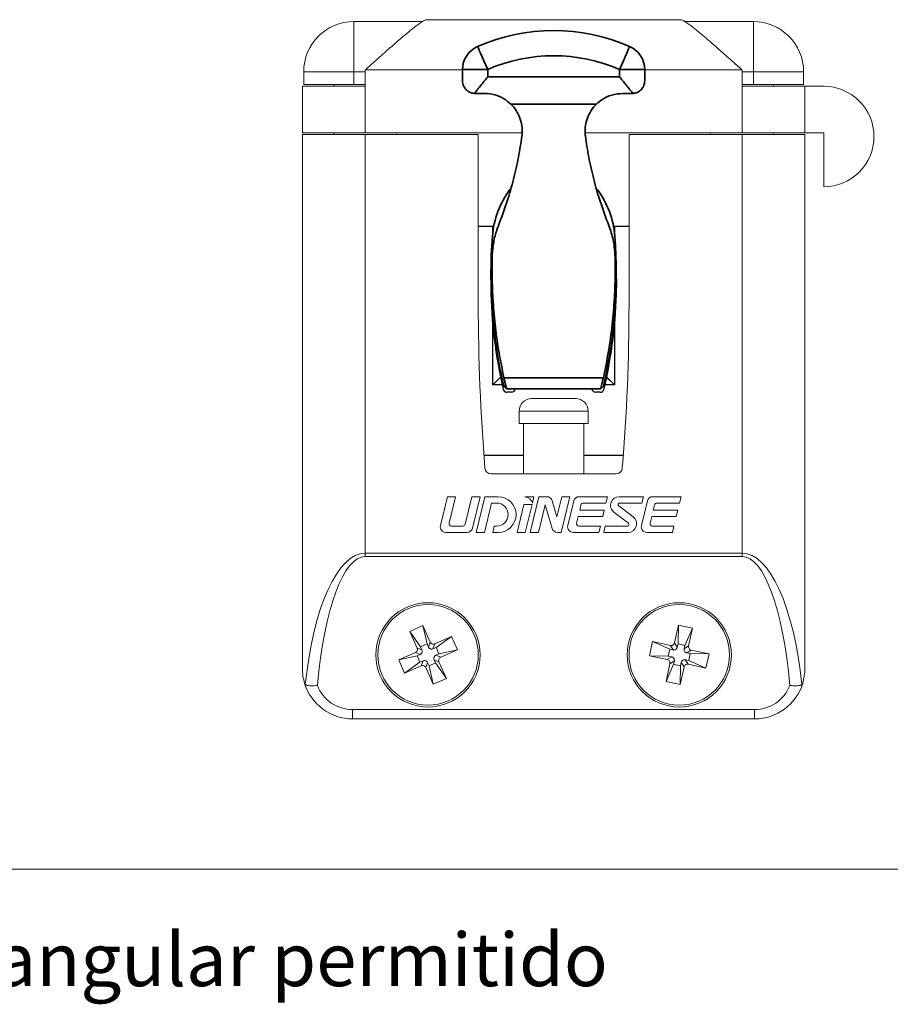
# Paper-space layout 'PAG.(2)' of a CAD drawing. Units: millimetres. Extents: x 10 to 4991, y -15 to 287.
# Drawn here: x 66 to 101, y 104 to 144 of the extents above; entities that cross this region are included whole.
import ezdxf

# ---------------------------------------------------------------- set-up
doc = ezdxf.new("R2010")
doc.units = ezdxf.units.MM
doc.layers.add('DESENHO', color=179, linetype='Continuous', lineweight=25)
doc.styles.add('SLDTEXTSTYLE0', font='TXT', dxfattribs={"width": 0.605})

psp = doc.layouts.new('PAG.(2)')

# ---------------------------------------------------------------- linework, layer by layer
at = {"color": 7, "linetype": 'Continuous', "lineweight": 18}
for p, q in [((79.559967, 141.487408), (79.559967, 143.487408)), ((79.559967, 143.487408), (82.284553, 143.487408)), ((82.459457, 143.562408), (92.560477, 143.562408)), ((92.735351, 143.487408), (95.459967, 143.487408)), ((95.459967, 141.487408), (95.459967, 143.487408)), ((79.559967, 141.487408), (77.559967, 141.487408)), ((77.559967, 140.987408), (77.559967, 141.487408)), ((79.559967, 141.487408), (79.559967, 140.987408)), ((80.009967, 141.562408), (80.009967, 140.912408)), ((95.009967, 141.562408), (95.009967, 140.912408)), ((97.459966, 141.487408), (95.459967, 141.487408)), ((95.459967, 140.987408), (95.459967, 141.487408)), ((97.459966, 141.487408), (97.459966, 140.987408)), ((77.509967, 140.912408), (77.509967, 139.062408)), ((77.509967, 140.912408), (80.009967, 140.912408)), ((79.559967, 140.987408), (77.559967, 140.987408)), ((78.759967, 140.987408), (78.759967, 140.912408)), ((79.559967, 140.987408), (80.009967, 140.987408)), ((80.009967, 140.912408), (80.009967, 139.062408)), ((95.009967, 140.987408), (95.459967, 140.987408)), ((95.009967, 140.912408), (95.009967, 139.062408)), ((95.009967, 140.912408), (97.509967, 140.912408)), ((97.459966, 140.987408), (95.459967, 140.987408)), ((96.259966, 140.912408), (96.259966, 140.987408)), ((97.509967, 140.912408), (97.509967, 139.062408)), ((97.509967, 140.912408), (98.259967, 140.912408)), ((77.509967, 139.062408), (80.009967, 139.062408)), ((77.509967, 124.837408), (77.509967, 138.987408)), ((77.509967, 138.987408), (80.009967, 138.987408)), ((78.759967, 139.062408), (78.759967, 138.987408)), ((80.009967, 139.062408), (86.251892, 139.062408)), ((80.009967, 138.987408), (84.509967, 138.987408)), ((80.009967, 138.987408), (80.009967, 122.334323)), ((81.259967, 138.987408), (81.259967, 139.062408)), ((84.509967, 132.237408), (84.509967, 138.987408)), ((88.766421, 139.062408), (95.009967, 139.062408)), ((90.509967, 138.987408), (90.509967, 132.237408)), ((90.509967, 138.987408), (95.009967, 138.987408)), ((93.759967, 139.062408), (93.759967, 138.987408)), ((95.009967, 139.062408), (97.509967, 139.062408)), ((95.009967, 122.334323), (95.009967, 138.987408)), ((95.009967, 138.987408), (97.509967, 138.987408)), ((96.259966, 138.987408), (96.259966, 139.062408)), ((97.509967, 139.062408), (98.259967, 139.062408)), ((97.509967, 138.987408), (97.509967, 124.837408)), ((98.259967, 139.062408), (98.259967, 136.912408)), ((86.634967, 128.487408), (88.384967, 128.487408)), ((86.134967, 127.987408), (86.134967, 127.487408)), ((88.884967, 127.487408), (88.884967, 127.987408)), ((86.134967, 127.487408), (88.884967, 127.487408)), ((86.309967, 127.487408), (86.309967, 125.487408)), ((88.709967, 125.487408), (88.709967, 127.487408)), ((89.994635, 125.487408), (85.025298, 125.487408)), ((77.509967, 124.837408), (77.509967, 120.587408)), ((97.509967, 124.837408), (97.509967, 120.587408)), ((83.279995, 124.581886), (83.001399, 123.432797)), ((83.605266, 124.581886), (83.279995, 124.581886)), ((83.350103, 123.529449), (83.605266, 124.581886)), ((84.256691, 124.581886), (83.990692, 123.484758)), ((84.581961, 124.581886), (84.256691, 124.581886)), ((84.278083, 123.32852), (84.581961, 124.581886)), ((84.777124, 124.581886), (84.432237, 123.15938)), ((84.757508, 123.15938), (85.041081, 124.328996)), ((85.301546, 124.581886), (84.777124, 124.581886)), ((85.041081, 124.328996), (85.238324, 124.328996)), ((86.32437, 124.265774), (86.056125, 123.15938)), ((86.64964, 124.265774), (86.32437, 124.265774)), ((86.726282, 124.581886), (86.367641, 124.581886)), ((86.381395, 123.15938), (86.64964, 124.265774)), ((86.921444, 124.581886), (86.576558, 123.15938)), ((86.663023, 124.32097), (86.726282, 124.581886)), ((86.901828, 123.15938), (87.168734, 124.26025)), ((87.238093, 124.581886), (86.921444, 124.581886)), ((87.168734, 124.26025), (87.445462, 123.318287)), ((87.638273, 123.783469), (87.4504, 124.422978)), ((87.831849, 124.581886), (87.638273, 123.783469)), ((87.812233, 123.15938), (88.15712, 124.581886)), ((88.15712, 124.581886), (87.831849, 124.581886)), ((88.311275, 124.412746), (88.073686, 123.432797)), ((89.654248, 124.581886), (88.526323, 124.581886)), ((88.548407, 124.049216), (88.598665, 124.256507)), ((88.690829, 124.328996), (89.592935, 124.328996)), ((89.592935, 124.328996), (89.654248, 124.581886)), ((90.678145, 123.777184), (90.103091, 124.215492)), ((91.085087, 124.581886), (90.120068, 124.581886)), ((90.141416, 124.328996), (91.023773, 124.328996)), ((91.239241, 124.412746), (91.001652, 123.432797)), ((91.023773, 124.328996), (91.085087, 124.581886)), ((92.582215, 124.581886), (91.454289, 124.581886)), ((91.476374, 124.049216), (91.526632, 124.256507)), ((91.618795, 124.328996), (92.520901, 124.328996)), ((92.520901, 124.328996), (92.582215, 124.581886)), ((89.525103, 124.049216), (88.548407, 124.049216)), ((89.463789, 123.796327), (89.525103, 124.049216)), ((89.911466, 123.964081), (90.48652, 123.525775)), ((92.453069, 124.049216), (91.476374, 124.049216)), ((92.391756, 123.796327), (92.453069, 124.049216)), ((88.42239, 123.529449), (88.487094, 123.796327)), ((88.487094, 123.796327), (89.463789, 123.796327)), ((91.350356, 123.529449), (91.415061, 123.796327)), ((91.415061, 123.796327), (92.391756, 123.796327)), ((83.216447, 123.15938), (84.063034, 123.15938)), ((83.898528, 123.41227), (83.442266, 123.41227)), ((84.432237, 123.15938), (84.757508, 123.15938)), ((85.144092, 123.41227), (85.082778, 123.15938)), ((85.082778, 123.15938), (85.301546, 123.15938)), ((85.238324, 123.41227), (85.144092, 123.41227)), ((86.056125, 123.15938), (86.381395, 123.15938)), ((86.576558, 123.15938), (86.901828, 123.15938)), ((87.657769, 123.15938), (87.812233, 123.15938)), ((88.288734, 123.15938), (89.309362, 123.15938)), ((89.370675, 123.41227), (88.514553, 123.41227)), ((89.309362, 123.15938), (89.370675, 123.41227)), ((89.565837, 123.41227), (89.504524, 123.15938)), ((89.504524, 123.15938), (90.469542, 123.15938)), ((90.448195, 123.41227), (89.565837, 123.41227)), ((91.216701, 123.15938), (92.237328, 123.15938)), ((92.298641, 123.41227), (91.44252, 123.41227)), ((92.237328, 123.15938), (92.298641, 123.41227)), ((80.009967, 122.334323), (95.009967, 122.334323)), ((80.009967, 122.204913), (80.009967, 122.334323)), ((95.009967, 122.204913), (95.009967, 122.334323)), ((95.009967, 122.204913), (80.009967, 122.204913)), ((77.509967, 117.737408), (77.509967, 120.587408)), ((97.509967, 120.587408), (97.509967, 117.737408)), ((82.306677, 119.455239), (81.781026, 119.222181)), ((81.781026, 119.222181), (82.074912, 118.559336)), ((82.213926, 118.609875), (81.781026, 119.222181)), ((82.600563, 118.792393), (82.306677, 119.455239)), ((82.469771, 118.723309), (82.306677, 119.455239)), ((92.473414, 119.472237), (92.319332, 118.763723)), ((92.461374, 118.722453), (92.473414, 119.472237)), ((93.035281, 119.350047), (92.473414, 119.472237)), ((92.734846, 118.66298), (93.035281, 119.350047)), ((92.881199, 118.641533), (93.035281, 119.350047)), ((82.469771, 118.723309), (82.213926, 118.609875)), ((82.525472, 118.597678), (82.469771, 118.723309)), ((82.525472, 118.597678), (82.600563, 118.792393)), ((82.706803, 118.527748), (82.781894, 118.722464)), ((83.44474, 119.016349), (82.781894, 118.722464)), ((82.832434, 118.58345), (83.44474, 119.016349)), ((83.677798, 118.490698), (83.44474, 119.016349)), ((91.447328, 118.812722), (91.325138, 118.250855)), ((92.155842, 118.65864), (91.447328, 118.812722)), ((92.134395, 118.512287), (91.447328, 118.812722)), ((92.43217, 118.588167), (92.319332, 118.763723)), ((92.461374, 118.722453), (92.43217, 118.588167)), ((92.734846, 118.66298), (92.461374, 118.722453)), ((82.004982, 118.378005), (81.342136, 118.084118)), ((82.199697, 118.302913), (82.004982, 118.378005)), ((82.269626, 118.484244), (82.074912, 118.559336)), ((82.213926, 118.609875), (82.269626, 118.484244)), ((82.832434, 118.58345), (82.706803, 118.527748)), ((82.820237, 118.271904), (82.945867, 118.327604)), ((82.945867, 118.327604), (82.832434, 118.58345)), ((82.945867, 118.327604), (83.677798, 118.490698)), ((83.014952, 118.196812), (83.677798, 118.490698)), ((92.134395, 118.512287), (92.074922, 118.238816)), ((92.268681, 118.483084), (92.134395, 118.512287)), ((92.268681, 118.483084), (92.155842, 118.65864)), ((92.705642, 118.528694), (92.734846, 118.66298)), ((92.705642, 118.528694), (92.881199, 118.641533)), ((92.810725, 118.365204), (92.986282, 118.478043)), ((92.945011, 118.336001), (92.810725, 118.365204)), ((92.885539, 118.062529), (92.945011, 118.336001)), ((92.945011, 118.336001), (93.694796, 118.323961)), ((93.694796, 118.323961), (92.986282, 118.478043)), ((82.074066, 118.247212), (81.342136, 118.084118)), ((81.342136, 118.084118), (81.575193, 117.558468)), ((82.1875, 117.991367), (81.575193, 117.558468)), ((82.199697, 118.302913), (82.074066, 118.247212)), ((82.074066, 118.247212), (82.1875, 117.991367)), ((82.1875, 117.991367), (82.313131, 118.047067)), ((82.313131, 118.047067), (82.238039, 117.852353)), ((82.494462, 117.977138), (82.419371, 117.782423)), ((82.494462, 117.977138), (82.550163, 117.851507)), ((82.550163, 117.851507), (82.806008, 117.964942)), ((82.806008, 117.964942), (82.750307, 118.090572)), ((82.750307, 118.090572), (82.945022, 118.015481)), ((82.806008, 117.964942), (83.238908, 117.352635)), ((82.820237, 118.271904), (83.014952, 118.196812)), ((83.238908, 117.352635), (82.945022, 118.015481)), ((91.325138, 118.250855), (92.033652, 118.096773)), ((92.074922, 118.238816), (91.325138, 118.250855)), ((92.138735, 117.933283), (91.984653, 117.22477)), ((92.209208, 118.209612), (92.033652, 118.096773)), ((92.074922, 118.238816), (92.209208, 118.209612)), ((92.314291, 118.046122), (92.138735, 117.933283)), ((92.314291, 118.046122), (92.285087, 117.911836)), ((92.55856, 117.852363), (92.587763, 117.98665)), ((92.587763, 117.98665), (92.700602, 117.811094)), ((92.751253, 118.091733), (92.864092, 117.916176)), ((92.751253, 118.091733), (92.885539, 118.062529)), ((92.885539, 118.062529), (93.572605, 117.762094)), ((93.572605, 117.762094), (93.694796, 118.323961)), ((81.575193, 117.558468), (82.238039, 117.852353)), ((82.419371, 117.782423), (82.713257, 117.119577)), ((82.550163, 117.851507), (82.713257, 117.119577)), ((92.285087, 117.911836), (91.984653, 117.22477)), ((92.285087, 117.911836), (92.55856, 117.852363)), ((92.55856, 117.852363), (92.54652, 117.102579)), ((92.54652, 117.102579), (92.700602, 117.811094)), ((92.864092, 117.916176), (93.572605, 117.762094)), ((82.713257, 117.119577), (83.238908, 117.352635)), ((91.984653, 117.22477), (92.54652, 117.102579)), ((79.509967, 116.107999), (95.509967, 116.107999)), ((79.509967, 115.737409), (79.509967, 116.107999)), ((95.509967, 115.737409), (95.509967, 116.107999)), ((95.509967, 115.737409), (79.509967, 115.737409))]:
    psp.add_line(p, q, dxfattribs=at)
at = {"color": 8, "linetype": 'Continuous', "lineweight": 18}
for p, q in [((80.009967, 141.487408), (79.559967, 141.487408)), ((83.884967, 141.562408), (80.009967, 141.562408)), ((95.009967, 141.562408), (91.134967, 141.562408)), ((95.459967, 141.487408), (95.009967, 141.487408)), ((86.134967, 127.987408), (88.884967, 127.987408))]:
    psp.add_line(p, q, dxfattribs=at)
at = {"color": 7, "linetype": 'Continuous', "lineweight": 25}
for p, q in [((85.084967, 135.337408), (84.509967, 135.337408)), ((85.084967, 135.337408), (85.124053, 135.337408)), ((89.895881, 135.337408), (89.934967, 135.337408)), ((90.509967, 135.337408), (89.934967, 135.337408)), ((85.009967, 133.237408), (85.009967, 133.352724)), ((85.009967, 133.237408), (85.009967, 132.899307)), ((85.016034, 133.237408), (85.009967, 133.237408)), ((90.009967, 133.237408), (90.0039, 133.237408)), ((90.009967, 133.237408), (90.009967, 133.352724)), ((90.009967, 133.237408), (90.009967, 132.899307)), ((85.834967, 128.737408), (85.652884, 128.737408)), ((89.367049, 128.737408), (89.184967, 128.737408)), ((84.735284, 126.237408), (86.309967, 126.237408)), ((88.709967, 126.237408), (90.284649, 126.237408))]:
    psp.add_line(p, q, dxfattribs=at)
at = {"color": 8, "linetype": 'Continuous', "lineweight": 25}
for p, q in [((85.084967, 135.080476), (85.084967, 135.337408)), ((89.934967, 135.337408), (89.934967, 135.080476)), ((85.084967, 129.027999), (85.084967, 131.413717)), ((89.934967, 131.413717), (89.934967, 129.027999)), ((85.465892, 129.027999), (85.084967, 129.027999)), ((89.934967, 129.027999), (89.554041, 129.027999))]:
    psp.add_line(p, q, dxfattribs=at)
at = {"color": 7, "linetype": 'Continuous', "lineweight": 25, "flags": 128}
for points in [[(85.397271, 129.340303), (85.348074, 129.291106), (85.265508, 129.20854), (85.176799, 129.119832), (85.084967, 129.027999)], [(89.622662, 129.340303), (89.67186, 129.291106), (89.754426, 129.20854), (89.843134, 129.119832), (89.934967, 129.027999)]]:
    psp.add_lwpolyline(points, dxfattribs=at)
at = {"color": 7, "linetype": 'Continuous', "lineweight": 18}
for centre, radius in [((82.509967, 118.287408), 2.075), ((82.509967, 118.287408), 2), ((92.509967, 118.287408), 2.075), ((92.509967, 118.287408), 2)]:
    psp.add_circle(centre, radius, dxfattribs=at)
for centre, radius, start, end in [((79.559967, 141.487408), 2, 90, 180), ((95.459967, 141.487408), 2, 0, 90), ((98.259967, 138.912408), 2, 270, 90), ((164.509967, 132.237408), 80, 180, 184.67506131), ((10.509967, 132.237408), 80, 355.32493869, 0), ((86.634967, 127.987408), 0.5, 90, 180), ((88.384967, 127.987408), 0.5, 0, 90), ((85.025298, 125.737408), 0.25, 184.6750613, 270), ((89.994635, 125.737408), 0.25, 270, 355.3249387), ((85.238324, 123.870633), 0.458363, 270, 90), ((85.301546, 123.870633), 0.711253, 270, 90), ((87.238093, 124.360607), 0.221279, 16.3716093, 90), ((88.526323, 124.360607), 0.221279, 90, 166.3716093), ((88.690829, 124.234162), 0.094834, 90, 166.3716093), ((90.120068, 124.237766), 0.34412, 90, 232.6853083), ((90.141416, 124.265774), 0.063222, 90, 232.6853083), ((91.45429, 124.360607), 0.221279, 90, 166.3716093), ((91.618795, 124.234162), 0.094834, 90, 166.3716093), ((83.216447, 123.380659), 0.221279, 166.3716093, 270), ((83.442266, 123.507104), 0.094834, 166.3716093, 270), ((83.898528, 123.507104), 0.094834, 270, 346.3716093), ((88.288734, 123.380659), 0.221279, 166.3716093, 270), ((88.514553, 123.507104), 0.094834, 166.3716093, 270), ((90.448195, 123.475492), 0.063222, 270, 52.6853083), ((90.469542, 123.5035), 0.34412, 270, 52.6853083), ((91.216701, 123.380659), 0.221279, 166.3716093, 270), ((91.44252, 123.507104), 0.094834, 166.3716093, 270), ((84.063034, 123.380659), 0.221279, 270, 346.3716093), ((87.657769, 123.380659), 0.221279, 196.3716093, 270), ((79.509967, 117.737408), 2, 196.8990358, 270), ((95.509967, 117.737408), 2, 270, 343.1009642), ((79.509967, 117.607999), 1.5, 201.0242593, 270), ((95.509967, 117.607999), 1.5, 270, 338.9757407)]:
    psp.add_arc(centre, radius, start, end, dxfattribs=at)
at = {"color": 7, "linetype": 'Continuous', "lineweight": 25}
for centre, radius, start, end in [((103.109875, 133.295066), 18.1, 178.0077339, 179.817482), ((71.910059, 133.295066), 18.1, 0.182518, 1.9922661), ((103.109177, 133.068358), 18.1, 180.5351391, 193.4691623), ((71.910756, 133.068358), 18.1, 346.5308377, 359.4648609), ((85.652884, 128.887408), 0.15, 193.4691623, 270), ((85.834967, 128.887408), 0.15, 270, 356.1774463), ((89.184967, 128.887408), 0.15, 183.8225537, 270), ((89.367049, 128.887408), 0.15, 270, 346.5308377)]:
    psp.add_arc(centre, radius, start, end, dxfattribs=at)
at = {"color": 7, "linetype": 'Continuous', "lineweight": 18}
for centre, ratio, start_param, end_param in [((80.009967, 114.870222), 0.334936491, 0, 1.266795268), ((95.009967, 114.870222), 0.334936491, 5.016390039, 6.283185307), ((80.009967, 114.740812), 0.267949192, 0, 1.25346482), ((95.009967, 114.740812), 0.267949192, 5.029720487, 6.283185307)]:
    psp.add_ellipse(centre, major_axis=(0, 7.464102), ratio=ratio, start_param=start_param, end_param=end_param, dxfattribs=at)
for points, knots in [([(80.009967, 141.562408), (80.011723, 141.563979), (80.147053, 141.685009), (80.442786, 141.949534), (80.894931, 142.351693), (81.314759, 142.719412), (81.671732, 143.023358), (81.989646, 143.282925), (82.229064, 143.458859), (82.385409, 143.548402), (82.434782, 143.557741), (82.459457, 143.562408)], [0, 0, 0, 0, 0.001748067, 0.134658898, 0.29403717, 0.457577183, 0.573753603, 0.692843551, 0.845628062, 0.922851472, 1, 1, 1, 1]), ([(92.560477, 143.562408), (92.584582, 143.55799), (92.633628, 143.549002), (92.790161, 143.45933), (93.02813, 143.284524), (93.345478, 143.025646), (93.698347, 142.725297), (94.120666, 142.355543), (94.572792, 141.953429), (94.87288, 141.685009), (95.00821, 141.563979), (95.009967, 141.562408)], [0, 0, 0, 0, 0.075873261, 0.154383115, 0.307164813, 0.423157876, 0.542429091, 0.701624476, 0.865343521, 0.998251965, 1, 1, 1, 1]), ([(86.367641, 124.581886), (86.411038, 124.568301), (86.491053, 124.543253), (86.583116, 124.477835), (86.640693, 124.401733), (86.655553, 124.347988), (86.663023, 124.32097)], [0, 0, 0, 0, 0.326112301, 0.601267843, 0.799558436, 1, 1, 1, 1]), ([(82.781894, 118.722464), (82.764519, 118.716954), (82.729912, 118.705981), (82.675678, 118.716962), (82.62819, 118.745354), (82.609816, 118.776638), (82.600563, 118.792393)], [0, 0, 0, 0, 0.251086159, 0.500106853, 0.748242049, 1, 1, 1, 1]), ([(92.319332, 118.763723), (92.313522, 118.746446), (92.301949, 118.712035), (92.26107, 118.674741), (92.210119, 118.653172), (92.174022, 118.656809), (92.155842, 118.65864)], [0, 0, 0, 0, 0.25108598, 0.500107359, 0.7482397, 1, 1, 1, 1]), ([(82.074912, 118.559336), (82.080421, 118.541961), (82.091394, 118.507353), (82.080413, 118.453119), (82.05202, 118.405631), (82.020737, 118.387258), (82.004982, 118.378005)], [0, 0, 0, 0, 0.251088821, 0.500107937, 0.748240791, 1, 1, 1, 1]), ([(82.269626, 118.484244), (82.27435, 118.469342), (82.283784, 118.439577), (82.279181, 118.391587), (82.259074, 118.349452), (82.230444, 118.31942), (82.208604, 118.307695), (82.199697, 118.302913)], [0, 0, 0, 0, 0.216790578, 0.432990901, 0.654684959, 0.859159465, 1, 1, 1, 1]), ([(82.706803, 118.527748), (82.6919, 118.523025), (82.662136, 118.513592), (82.614145, 118.518193), (82.572011, 118.538301), (82.541979, 118.566931), (82.530254, 118.588771), (82.525472, 118.597678)], [0, 0, 0, 0, 0.216790015, 0.432990101, 0.654685035, 0.859159496, 1, 1, 1, 1]), ([(92.43217, 118.588167), (92.427186, 118.57335), (92.41723, 118.543755), (92.385184, 118.507737), (92.344082, 118.485597), (92.303244, 118.478256), (92.278694, 118.481685), (92.268681, 118.483084)], [0, 0, 0, 0, 0.216790703, 0.4329900969, 0.6546840977, 0.8591590194, 1, 1, 1, 1]), ([(92.810725, 118.365204), (92.795908, 118.370189), (92.766314, 118.380145), (92.730295, 118.412191), (92.708155, 118.453293), (92.700816, 118.494131), (92.704244, 118.518681), (92.705642, 118.528694)], [0, 0, 0, 0, 0.21679147, 0.432990803, 0.654684742, 0.859157106, 1, 1, 1, 1]), ([(92.986282, 118.478043), (92.969005, 118.483853), (92.934593, 118.495426), (92.8973, 118.536305), (92.87573, 118.587256), (92.879367, 118.623353), (92.881199, 118.641533)], [0, 0, 0, 0, 0.251085937, 0.500105772, 0.748239669, 1, 1, 1, 1]), ([(82.313131, 118.047067), (82.328033, 118.051791), (82.357797, 118.061226), (82.405788, 118.056622), (82.447922, 118.036516), (82.477955, 118.007886), (82.48968, 117.986046), (82.494462, 117.977138)], [0, 0, 0, 0, 0.2167901257, 0.4329918045, 0.654684044, 0.8591594086, 1, 1, 1, 1]), ([(82.750307, 118.090572), (82.745584, 118.105475), (82.736149, 118.135239), (82.740752, 118.183229), (82.76086, 118.225363), (82.789489, 118.255397), (82.811329, 118.267122), (82.820237, 118.271904)], [0, 0, 0, 0, 0.2167866598, 0.4329914392, 0.6546816133, 0.8591585066, 1, 1, 1, 1]), ([(82.945022, 118.015481), (82.939513, 118.032856), (82.928539, 118.067463), (82.93952, 118.121697), (82.967913, 118.169185), (82.999197, 118.187559), (83.014952, 118.196812)], [0, 0, 0, 0, 0.251084612, 0.500107788, 0.748241007, 1, 1, 1, 1]), ([(92.033652, 118.096773), (92.050929, 118.090963), (92.08534, 118.079391), (92.122634, 118.038512), (92.144203, 117.98756), (92.140566, 117.951463), (92.138735, 117.933283)], [0, 0, 0, 0, 0.251083843, 0.50010331, 0.748240077, 1, 1, 1, 1]), ([(92.209208, 118.209612), (92.224025, 118.204627), (92.253619, 118.194671), (92.289638, 118.162626), (92.311778, 118.121523), (92.319118, 118.080685), (92.315689, 118.056135), (92.314291, 118.046122)], [0, 0, 0, 0, 0.21678951, 0.43299052, 0.654684504, 0.85916119, 1, 1, 1, 1]), ([(92.587763, 117.98665), (92.592748, 118.001467), (92.602704, 118.031061), (92.634749, 118.06708), (92.675852, 118.08922), (92.71669, 118.096559), (92.74124, 118.093131), (92.751253, 118.091733)], [0, 0, 0, 0, 0.2167915977, 0.4329910575, 0.6546851259, 0.8591593899, 1, 1, 1, 1]), ([(77.59633, 117.156037), (77.571872, 117.250812), (77.522713, 117.441301), (77.510052, 117.636972), (77.509968, 117.735837), (77.509967, 117.737408)], [0, 0, 0, 0, 0.493533047, 0.991949845, 1, 1, 1, 1]), ([(82.238039, 117.852353), (82.255415, 117.857862), (82.290022, 117.868835), (82.344255, 117.857854), (82.391744, 117.829462), (82.410117, 117.798178), (82.419371, 117.782423)], [0, 0, 0, 0, 0.251085342, 0.500105225, 0.748238696, 1, 1, 1, 1]), ([(92.700602, 117.811094), (92.706412, 117.82837), (92.717984, 117.862782), (92.758864, 117.900074), (92.809814, 117.921645), (92.845912, 117.918008), (92.864092, 117.916176)], [0, 0, 0, 0, 0.2510851621, 0.5001035813, 0.7482395816, 1, 1, 1, 1]), ([(97.509967, 117.737408), (97.509966, 117.735837), (97.509883, 117.637916), (97.497357, 117.442249), (97.448267, 117.251747), (97.423604, 117.156037)], [0, 0, 0, 0, 0.008050157, 0.501631722, 1, 1, 1, 1]), ([(77.59633, 117.156037), (77.601983, 117.14039), (77.610239, 117.117536), (77.621158, 117.107646), (77.6246, 117.104527)], [0, 0, 0, 0, 0.684665778, 1, 1, 1, 1]), ([(97.395333, 117.104527), (97.402634, 117.112656), (97.413307, 117.124537), (97.421132, 117.148476), (97.423604, 117.156037)], [0, 0, 0, 0, 0.684188133, 1, 1, 1, 1]), ([(78.109824, 117.069854), (78.108224, 117.069645), (78.061754, 117.063563), (77.958852, 117.05428), (77.815246, 117.054752), (77.689585, 117.071176), (77.646265, 117.093408), (77.6246, 117.104527)], [0, 0, 0, 0, 0.007516393, 0.218338437, 0.480983049, 0.740429306, 1, 1, 1, 1]), ([(97.395333, 117.104527), (97.373668, 117.093408), (97.330349, 117.071176), (97.204687, 117.054752), (97.061081, 117.05428), (96.95818, 117.063564), (96.91171, 117.069645), (96.91011, 117.069854)], [0, 0, 0, 0, 0.259570128, 0.519017502, 0.781662196, 0.992482889, 1, 1, 1, 1])]:
    psp.add_open_spline(points, degree=3, knots=knots, dxfattribs=at)
at = {"layer": 'DESENHO', "linetype": 'Continuous', "lineweight": 35}
for p, q in [((84.884967, 141.578397), (83.884967, 141.578397)), ((83.884967, 141.127408), (83.884967, 141.578397)), ((84.884967, 141.578397), (84.884967, 141.283275)), ((90.134967, 141.578397), (91.134967, 141.578397)), ((90.134967, 141.283275), (90.134967, 141.578397)), ((91.134967, 141.578397), (91.134967, 141.127408)), ((84.884967, 141.283275), (90.134967, 141.283275)), ((84.384967, 140.627408), (84.357199, 140.62818)), ((84.759967, 140.627408), (84.384967, 140.627408)), ((90.634967, 140.627408), (90.259967, 140.627408)), ((90.662734, 140.62818), (90.634967, 140.627408)), ((89.211025, 140.199659), (85.808908, 140.199659)), ((85.53181, 129.317644), (89.488123, 129.317644)), ((89.384967, 128.877408), (85.634967, 128.877408))]:
    psp.add_line(p, q, dxfattribs=at)
at = {"layer": 'DESENHO', "color": 7, "lineweight": 18}
psp.add_line((15.238324, 109.756197), (195.062638, 109.756197), dxfattribs=at)
at = {"layer": 'DESENHO', "linetype": 'Continuous', "lineweight": 35, "flags": 128}
for points in [[(84.884967, 141.578397), (84.806782, 141.757136), (84.731601, 141.929005), (84.662315, 142.0874), (84.601584, 142.226236), (84.551744, 142.340174), (84.51471, 142.424839), (84.491904, 142.476976), (84.484203, 142.494579)], [(90.134967, 141.578397), (90.213152, 141.757136), (90.288332, 141.929005), (90.357619, 142.0874), (90.418349, 142.226236), (90.468189, 142.340174), (90.505224, 142.424839), (90.528029, 142.476976), (90.53573, 142.494579)]]:
    psp.add_lwpolyline(points, dxfattribs=at)
at = {"layer": 'DESENHO', "linetype": 'Continuous', "lineweight": 35}
for centre, radius, start, end in [((87.509967, 135.577408), 7.55, 66.3740916, 113.6259084), ((84.884967, 141.578398), 1, 113.6259084, 180), ((90.134967, 141.578398), 1, 360, 66.3740916), ((87.509967, 135.577408), 6.55, 66.3740916, 113.6259084), ((88.62471, 134.673427), 3.56307, 143.1021875, 175.6553515), ((86.395224, 134.673427), 3.56307, 4.3446485, 36.8613398), ((104.819967, 133.443007), 19.805, 175.6553515, 192.8663632), ((70.199967, 133.443007), 19.805, 347.1336368, 4.3446485), ((85.707207, 129.077408), 0.2, 192.8663632, 247.6241637), ((89.312726, 129.077408), 0.2, 287.5337803, 347.1336368)]:
    psp.add_arc(centre, radius, start, end, dxfattribs=at)
for points, knots in [([(84.357199, 140.62818), (84.296778, 140.638732), (84.154387, 140.663602), (83.981034, 140.805055), (83.897984, 140.97236), (83.88503, 141.09066), (83.884968, 141.126548), (83.884967, 141.127408)], [0, 0, 0, 0, 0.196037029, 0.461990545, 0.836589941, 0.996081612, 1, 1, 1, 1]), ([(84.357199, 140.62818), (84.393691, 140.674596), (84.448485, 140.744292), (84.52442, 140.839207), (84.582597, 140.911539), (84.641948, 140.984934), (84.702313, 141.059291), (84.763229, 141.134108), (84.823036, 141.207426), (84.863668, 141.257187), (84.883812, 141.281861), (84.884967, 141.283275)], [0, 0, 0, 0, 0.218570371, 0.328184203, 0.438254024, 0.550439008, 0.662806875, 0.775709811, 0.888787773, 0.993625127, 1, 1, 1, 1]), ([(90.134967, 141.283275), (90.136121, 141.281861), (90.156265, 141.257186), (90.216051, 141.183969), (90.294346, 141.087944), (90.37284, 140.991281), (90.431733, 140.918478), (90.490447, 140.84554), (90.548818, 140.77255), (90.606485, 140.699928), (90.643972, 140.652112), (90.662734, 140.62818)], [0, 0, 0, 0, 0.006374799, 0.111211191, 0.330037439, 0.439709719, 0.549766723, 0.661812916, 0.774052226, 0.886912486, 1, 1, 1, 1]), ([(91.134967, 141.127408), (91.134965, 141.126548), (91.134906, 141.09066), (91.121948, 140.97236), (91.0389, 140.805055), (90.865547, 140.663602), (90.723155, 140.638732), (90.662734, 140.62818)], [0, 0, 0, 0, 0.0039183874, 0.1634100439, 0.5380093757, 0.8039628464, 1, 1, 1, 1]), ([(85.808908, 140.199659), (85.720136, 140.275893), (85.542815, 140.428169), (85.167252, 140.594838), (84.896239, 140.61651), (84.759967, 140.627408)], [0, 0, 0, 0, 0.332633274, 0.664429656, 1, 1, 1, 1]), ([(90.259967, 140.627408), (90.114297, 140.614979), (89.822681, 140.590097), (89.452821, 140.411297), (89.284923, 140.26434), (89.211025, 140.199659)], [0, 0, 0, 0, 0.358484725, 0.717648733, 1, 1, 1, 1]), ([(86.246574, 138.927408), (86.253971, 139.021942), (86.268921, 139.21298), (86.221065, 139.507645), (86.111022, 139.806684), (85.961535, 140.040849), (85.843069, 140.164114), (85.808908, 140.199659)], [0, 0, 0, 0, 0.2040095285, 0.4122700177, 0.6523819658, 0.8997595594, 1, 1, 1, 1]), ([(88.77336, 138.927408), (88.770652, 138.949999), (88.756197, 139.070569), (88.759578, 139.288133), (88.820276, 139.58555), (88.949408, 139.883032), (89.098597, 140.087121), (89.19851, 140.187131), (89.211025, 140.199659)], [0, 0, 0, 0, 0.048760475, 0.260240336, 0.471762392, 0.714041318, 0.964179615, 1, 1, 1, 1]), ([(86.246574, 138.927408), (86.205103, 138.651373), (86.121901, 138.097576), (85.922975, 137.217764), (85.665419, 136.306162), (85.430456, 135.68201), (85.312527, 135.368743)], [0, 0, 0, 0, 0.245793738, 0.493123963, 0.745595078, 1, 1, 1, 1]), ([(88.77336, 138.927408), (88.814831, 138.651373), (88.898032, 138.097576), (89.096959, 137.217764), (89.354515, 136.306162), (89.589477, 135.68201), (89.707407, 135.368743)], [0, 0, 0, 0, 0.245793738, 0.493123958, 0.745595079, 1, 1, 1, 1]), ([(85.312527, 135.368743), (85.290867, 135.311602), (85.209739, 135.097577), (85.10648, 134.707543), (85.081141, 134.364018), (85.068353, 134.190652)], [0, 0, 0, 0, 0.152835525, 0.572464037, 1, 1, 1, 1]), ([(89.707407, 135.368743), (89.77292, 135.181715), (89.905658, 134.802776), (89.936142, 134.396439), (89.95158, 134.190652)], [0, 0, 0, 0, 0.493555326, 1, 1, 1, 1]), ([(85.53181, 129.317644), (85.462917, 129.651085), (85.324727, 130.319916), (85.1839, 131.330275), (85.092546, 132.341906), (85.053419, 133.300746), (85.063637, 133.909607), (85.068353, 134.190652)], [0, 0, 0, 0, 0.2023072953, 0.4057967459, 0.6129514282, 0.8213421413, 1, 1, 1, 1]), ([(89.488123, 129.317644), (89.560358, 129.668652), (89.705296, 130.372945), (89.849033, 131.437308), (89.938098, 132.502976), (89.966627, 133.423992), (89.955712, 133.980132), (89.95158, 134.190652)], [0, 0, 0, 0, 0.212947214, 0.427274702, 0.645892126, 0.865957087, 1, 1, 1, 1]), ([(85.634967, 128.877408), (85.633655, 128.882718), (85.631031, 128.893336), (85.610875, 128.975864), (85.58176, 129.098093), (85.553443, 129.22079), (85.536483, 129.296721), (85.53181, 129.317644)], [0, 0, 0, 0, 0.22478575, 0.449448267, 0.677164704, 0.911044292, 1, 1, 1, 1]), ([(89.488123, 129.317644), (89.475493, 129.261534), (89.450226, 129.149291), (89.417042, 129.009069), (89.393607, 128.912422), (89.38548, 128.879495), (89.38505, 128.877746), (89.384967, 128.877408)], [0, 0, 0, 0, 0.23931995, 0.478742571, 0.715019274, 0.944904578, 1, 1, 1, 1])]:
    psp.add_open_spline(points, degree=3, knots=knots, dxfattribs=at)

# ---------------------------------------------------------------- texts
at = {"layer": 'DESENHO', "color": 7, "insert": (49.372501, 107.220587), "char_height": 2.11666667, "attachment_point": 1, "style": 'SLDTEXTSTYLE0'}
psp.add_mtext('Movimento angular permitido', dxfattribs=at)

doc.saveas('drawing.dxf')
